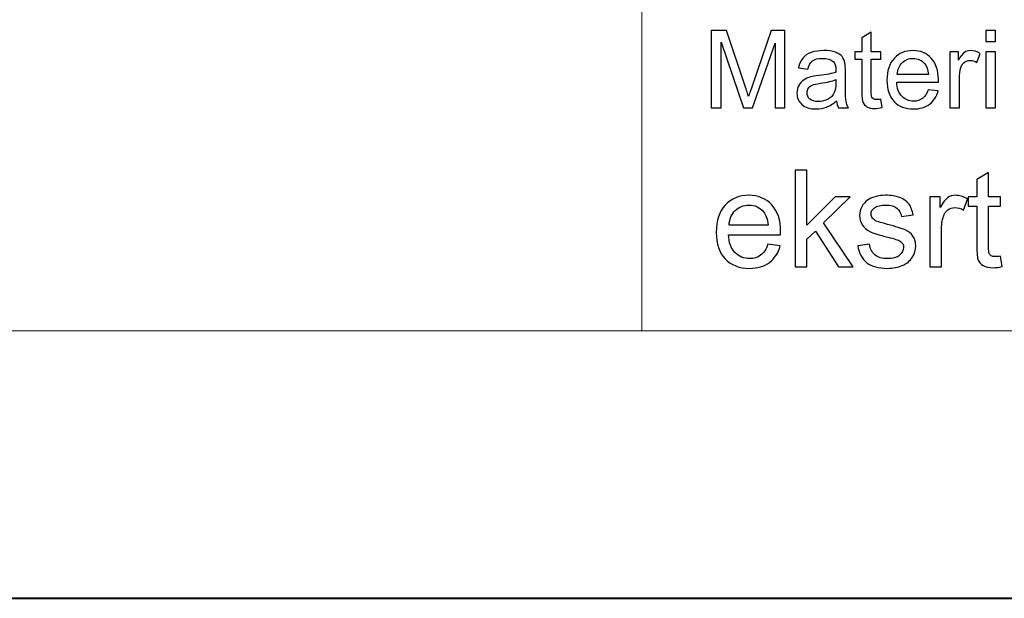
# Model space of a CAD drawing. Units: millimetres. Extents: x -148 to 148, y -105 to 105.
# Drawn here: x -38 to -12, y -105 to -90 of the extents above; entities that cross this region are included whole.
import ezdxf

# ---------------------------------------------------------------- set-up
doc = ezdxf.new("R2010")
doc.units = ezdxf.units.MM
doc.header["$MEASUREMENT"] = 0
doc.layers.add('Layer 1', color=7, linetype='Continuous')

msp = doc.modelspace()

# ---------------------------------------------------------------- linework, layer by layer
at = {"layer": 'Layer 1', "color": 7, "lineweight": 40}
msp.add_lwpolyline([(-148.5, -105), (148.5, -105), (148.5, 105), (-148.5, 105), (-148.5, -105)], close=True, dxfattribs=at)
at = {"layer": 'Layer 1', "color": 250, "lineweight": 15}
for points, knots in [([(141.5001, 85.0001), (141.5001, 85.0001), (141.5001, -98.0001), (141.5001, -98.0001), (141.5001, -98.0001), (141.5001, -98.0001), (-141.5001, -98.0001), (-141.5001, -98.0001), (-141.5001, -98.0001), (-141.5001, -98.0001), (-141.5001, 85.0001), (-141.5001, 85.0001), (-141.5001, 85.0001), (-141.5001, 85.0001), (141.5001, 85.0001), (141.5001, 85.0001)], [0, 0, 0, 0, 0.25, 0.25, 0.25, 0.25, 0.5, 0.5, 0.5, 0.5, 0.75, 0.75, 0.75, 0.75, 1, 1, 1, 1]), ([(141.5001, -68.694), (141.5001, -68.694), (-21.6408, -68.694), (-21.6408, -68.694), (-21.6408, -68.694), (-21.6408, -68.694), (-21.6408, -98.0001), (-21.6408, -98.0001)], [0, 0, 0, 0, 0.5, 0.5, 0.5, 0.5, 1, 1, 1, 1])]:
    msp.add_open_spline(points, degree=3, knots=knots, dxfattribs=at)
at = {"layer": 'Layer 1', "color": 51}
for points, knots in [([(-19.8207, -92.1599), (-19.8207, -92.1599), (-19.8207, -90.1397), (-19.8207, -90.1397), (-19.8207, -90.1397), (-19.8207, -90.1397), (-19.4181, -90.1397), (-19.4181, -90.1397), (-19.4181, -90.1397), (-19.4181, -90.1397), (-18.9402, -91.5701), (-18.9402, -91.5701), (-18.9402, -91.5701), (-18.8957, -91.7032), (-18.8635, -91.8029), (-18.8436, -91.8692), (-18.8436, -91.8692), (-18.8206, -91.7958), (-18.7849, -91.6877), (-18.7359, -91.5451), (-18.7359, -91.5451), (-18.7359, -91.5451), (-18.2525, -90.1397), (-18.2525, -90.1397), (-18.2525, -90.1397), (-18.2525, -90.1397), (-17.8927, -90.1397), (-17.8927, -90.1397), (-17.8927, -90.1397), (-17.8927, -90.1397), (-17.8927, -92.1599), (-17.8927, -92.1599), (-17.8927, -92.1599), (-17.8927, -92.1599), (-18.1504, -92.1599), (-18.1504, -92.1599), (-18.1504, -92.1599), (-18.1504, -92.1599), (-18.1504, -90.4689), (-18.1504, -90.4689), (-18.1504, -90.4689), (-18.1504, -90.4689), (-18.7372, -92.1599), (-18.7372, -92.1599), (-18.7372, -92.1599), (-18.7372, -92.1599), (-18.9785, -92.1599), (-18.9785, -92.1599), (-18.9785, -92.1599), (-18.9785, -92.1599), (-19.5627, -90.4402), (-19.5627, -90.4402), (-19.5627, -90.4402), (-19.5627, -90.4402), (-19.5627, -92.1599), (-19.5627, -92.1599), (-19.5627, -92.1599), (-19.5627, -92.1599), (-19.8207, -92.1599), (-19.8207, -92.1599)], [0, 0, 0, 0, 0.0666667, 0.0666667, 0.0666667, 0.0666667, 0.1333333, 0.1333333, 0.1333333, 0.1333333, 0.2, 0.2, 0.2, 0.2, 0.2666667, 0.2666667, 0.2666667, 0.2666667, 0.3333333, 0.3333333, 0.3333333, 0.3333333, 0.4, 0.4, 0.4, 0.4, 0.4666667, 0.4666667, 0.4666667, 0.4666667, 0.5333333, 0.5333333, 0.5333333, 0.5333333, 0.6, 0.6, 0.6, 0.6, 0.6666667, 0.6666667, 0.6666667, 0.6666667, 0.7333333, 0.7333333, 0.7333333, 0.7333333, 0.8, 0.8, 0.8, 0.8, 0.8666667, 0.8666667, 0.8666667, 0.8666667, 0.9333333, 0.9333333, 0.9333333, 0.9333333, 1, 1, 1, 1]), ([(-15.3818, -91.9379), (-15.3818, -91.9379), (-15.3461, -92.1571), (-15.3461, -92.1571), (-15.3461, -92.1571), (-15.4157, -92.1717), (-15.4781, -92.1792), (-15.5331, -92.1792), (-15.5331, -92.1792), (-15.6236, -92.1792), (-15.6932, -92.1651), (-15.743, -92.1364), (-15.743, -92.1364), (-15.7925, -92.1082), (-15.8271, -92.0705), (-15.8475, -92.024), (-15.8475, -92.024), (-15.8675, -91.9779), (-15.8779, -91.88), (-15.8779, -91.7314), (-15.8779, -91.7314), (-15.8779, -91.7314), (-15.8779, -90.8894), (-15.8779, -90.8894), (-15.8779, -90.8894), (-15.8779, -90.8894), (-16.0599, -90.8894), (-16.0599, -90.8894), (-16.0599, -90.8894), (-16.0599, -90.8894), (-16.0599, -90.6966), (-16.0599, -90.6966), (-16.0599, -90.6966), (-16.0599, -90.6966), (-15.8779, -90.6966), (-15.8779, -90.6966), (-15.8779, -90.6966), (-15.8779, -90.6966), (-15.8779, -90.3339), (-15.8779, -90.3339), (-15.8779, -90.3339), (-15.8779, -90.3339), (-15.6311, -90.1853), (-15.6311, -90.1853), (-15.6311, -90.1853), (-15.6311, -90.1853), (-15.6311, -90.6966), (-15.6311, -90.6966), (-15.6311, -90.6966), (-15.6311, -90.6966), (-15.3818, -90.6966), (-15.3818, -90.6966), (-15.3818, -90.6966), (-15.3818, -90.6966), (-15.3818, -90.8894), (-15.3818, -90.8894), (-15.3818, -90.8894), (-15.3818, -90.8894), (-15.6311, -90.8894), (-15.6311, -90.8894), (-15.6311, -90.8894), (-15.6311, -90.8894), (-15.6311, -91.745), (-15.6311, -91.745), (-15.6311, -91.745), (-15.6311, -91.8161), (-15.6269, -91.8612), (-15.6184, -91.8814), (-15.6184, -91.8814), (-15.6093, -91.9017), (-15.5954, -91.9177), (-15.5754, -91.9299), (-15.5754, -91.9299), (-15.5559, -91.9416), (-15.5277, -91.9478), (-15.4908, -91.9478), (-15.4908, -91.9478), (-15.463, -91.9478), (-15.4268, -91.9445), (-15.3818, -91.9379)], [0, 0, 0, 0, 0.05, 0.05, 0.05, 0.05, 0.1, 0.1, 0.1, 0.1, 0.15, 0.15, 0.15, 0.15, 0.2, 0.2, 0.2, 0.2, 0.25, 0.25, 0.25, 0.25, 0.3, 0.3, 0.3, 0.3, 0.35, 0.35, 0.35, 0.35, 0.4, 0.4, 0.4, 0.4, 0.45, 0.45, 0.45, 0.45, 0.5, 0.5, 0.5, 0.5, 0.55, 0.55, 0.55, 0.55, 0.6, 0.6, 0.6, 0.6, 0.65, 0.65, 0.65, 0.65, 0.7, 0.7, 0.7, 0.7, 0.75, 0.75, 0.75, 0.75, 0.8, 0.8, 0.8, 0.8, 0.85, 0.85, 0.85, 0.85, 0.9, 0.9, 0.9, 0.9, 0.95, 0.95, 0.95, 0.95, 1, 1, 1, 1]), ([(-12.6288, -90.4252), (-12.6288, -90.4252), (-12.6288, -90.1397), (-12.6288, -90.1397), (-12.6288, -90.1397), (-12.6288, -90.1397), (-12.3804, -90.1397), (-12.3804, -90.1397), (-12.3804, -90.1397), (-12.3804, -90.1397), (-12.3804, -90.4252), (-12.3804, -90.4252), (-12.3804, -90.4252), (-12.3804, -90.4252), (-12.6288, -90.4252), (-12.6288, -90.4252)], [0, 0, 0, 0, 0.25, 0.25, 0.25, 0.25, 0.5, 0.5, 0.5, 0.5, 0.75, 0.75, 0.75, 0.75, 1, 1, 1, 1]), ([(-16.538, -91.9793), (-16.6302, -92.0574), (-16.7184, -92.1124), (-16.8031, -92.1448), (-16.8031, -92.1448), (-16.8884, -92.1768), (-16.9797, -92.1928), (-17.077, -92.1928), (-17.077, -92.1928), (-17.2379, -92.1928), (-17.3611, -92.1538), (-17.4477, -92.0752), (-17.4477, -92.0752), (-17.5337, -91.9967), (-17.577, -91.896), (-17.577, -91.7742), (-17.577, -91.7742), (-17.577, -91.7022), (-17.5609, -91.6369), (-17.5281, -91.5776), (-17.5281, -91.5776), (-17.4956, -91.5183), (-17.4527, -91.4708), (-17.4, -91.4351), (-17.4, -91.4351), (-17.3468, -91.3993), (-17.2876, -91.372), (-17.2214, -91.3537), (-17.2214, -91.3537), (-17.173, -91.341), (-17.0994, -91.3283), (-17.0013, -91.3165), (-17.0013, -91.3165), (-16.8007, -91.2925), (-16.6531, -91.2643), (-16.5587, -91.2309), (-16.5587, -91.2309), (-16.5576, -91.1971), (-16.5571, -91.1754), (-16.5571, -91.1665), (-16.5571, -91.1665), (-16.5571, -91.0654), (-16.5806, -90.9939), (-16.6277, -90.9529), (-16.6277, -90.9529), (-16.6907, -90.8965), (-16.7854, -90.8687), (-16.9101, -90.8687), (-16.9101, -90.8687), (-17.0267, -90.8687), (-17.1128, -90.889), (-17.1688, -90.9299), (-17.1688, -90.9299), (-17.2241, -90.9708), (-17.2652, -91.0432), (-17.2918, -91.1472), (-17.2918, -91.1472), (-17.2918, -91.1472), (-17.5342, -91.1138), (-17.5342, -91.1138), (-17.5342, -91.1138), (-17.5119, -91.0103), (-17.4757, -90.9261), (-17.4254, -90.8626), (-17.4254, -90.8626), (-17.3752, -90.7987), (-17.3019, -90.7493), (-17.2064, -90.7149), (-17.2064, -90.7149), (-17.1109, -90.6806), (-17.0003, -90.6632), (-16.8743, -90.6632), (-16.8743, -90.6632), (-16.7492, -90.6632), (-16.6481, -90.6782), (-16.5698, -90.7074), (-16.5698, -90.7074), (-16.4917, -90.737), (-16.4343, -90.7737), (-16.3973, -90.8184), (-16.3973, -90.8184), (-16.3605, -90.8631), (-16.3351, -90.9191), (-16.32, -90.9873), (-16.32, -90.9873), (-16.312, -91.0296), (-16.3078, -91.1058), (-16.3078, -91.2159), (-16.3078, -91.2159), (-16.3078, -91.2159), (-16.3078, -91.5465), (-16.3078, -91.5465), (-16.3078, -91.5465), (-16.3078, -91.7775), (-16.3028, -91.9233), (-16.292, -91.984), (-16.292, -91.984), (-16.2816, -92.0451), (-16.2605, -92.1039), (-16.2292, -92.1599), (-16.2292, -92.1599), (-16.2292, -92.1599), (-16.4886, -92.1599), (-16.4886, -92.1599), (-16.4886, -92.1599), (-16.514, -92.1086), (-16.5309, -92.0484), (-16.538, -91.9793)], [0, 0, 0, 0, 0.037037, 0.037037, 0.037037, 0.037037, 0.0740741, 0.0740741, 0.0740741, 0.0740741, 0.1111111, 0.1111111, 0.1111111, 0.1111111, 0.1481481, 0.1481481, 0.1481481, 0.1481481, 0.1851852, 0.1851852, 0.1851852, 0.1851852, 0.2222222, 0.2222222, 0.2222222, 0.2222222, 0.2592593, 0.2592593, 0.2592593, 0.2592593, 0.2962963, 0.2962963, 0.2962963, 0.2962963, 0.3333333, 0.3333333, 0.3333333, 0.3333333, 0.3703704, 0.3703704, 0.3703704, 0.3703704, 0.4074074, 0.4074074, 0.4074074, 0.4074074, 0.4444444, 0.4444444, 0.4444444, 0.4444444, 0.4814815, 0.4814815, 0.4814815, 0.4814815, 0.5185185, 0.5185185, 0.5185185, 0.5185185, 0.5555556, 0.5555556, 0.5555556, 0.5555556, 0.5925926, 0.5925926, 0.5925926, 0.5925926, 0.6296296, 0.6296296, 0.6296296, 0.6296296, 0.6666667, 0.6666667, 0.6666667, 0.6666667, 0.7037037, 0.7037037, 0.7037037, 0.7037037, 0.7407407, 0.7407407, 0.7407407, 0.7407407, 0.7777778, 0.7777778, 0.7777778, 0.7777778, 0.8148148, 0.8148148, 0.8148148, 0.8148148, 0.8518519, 0.8518519, 0.8518519, 0.8518519, 0.8888889, 0.8888889, 0.8888889, 0.8888889, 0.9259259, 0.9259259, 0.9259259, 0.9259259, 0.962963, 0.962963, 0.962963, 0.962963, 1, 1, 1, 1]), ([(-14.1377, -91.6886), (-14.1377, -91.6886), (-13.8814, -91.7201), (-13.8814, -91.7201), (-13.8814, -91.7201), (-13.9218, -91.8702), (-13.9964, -91.9863), (-14.1057, -92.0691), (-14.1057, -92.0691), (-14.2153, -92.1514), (-14.355, -92.1928), (-14.5248, -92.1928), (-14.5248, -92.1928), (-14.7389, -92.1928), (-14.9085, -92.127), (-15.0336, -91.9953), (-15.0336, -91.9953), (-15.1594, -91.8636), (-15.2217, -91.6787), (-15.2217, -91.4407), (-15.2217, -91.4407), (-15.2217, -91.1942), (-15.1582, -91.0033), (-15.0318, -90.8673), (-15.0318, -90.8673), (-14.9048, -90.7314), (-14.7407, -90.6632), (-14.5383, -90.6632), (-14.5383, -90.6632), (-14.3428, -90.6632), (-14.1827, -90.73), (-14.0592, -90.8631), (-14.0592, -90.8631), (-13.9348, -90.9962), (-13.8729, -91.1839), (-13.8729, -91.4252), (-13.8729, -91.4252), (-13.8729, -91.4402), (-13.8734, -91.4623), (-13.8743, -91.4915), (-13.8743, -91.4915), (-13.8743, -91.4915), (-14.9656, -91.4915), (-14.9656, -91.4915), (-14.9656, -91.4915), (-14.9566, -91.6524), (-14.9108, -91.7756), (-14.8292, -91.8607), (-14.8292, -91.8607), (-14.7473, -91.9464), (-14.6457, -91.9892), (-14.5232, -91.9892), (-14.5232, -91.9892), (-14.4324, -91.9892), (-14.355, -91.9652), (-14.2904, -91.9172), (-14.2904, -91.9172), (-14.2262, -91.8697), (-14.1754, -91.7935), (-14.1377, -91.6886)], [0, 0, 0, 0, 0.0666667, 0.0666667, 0.0666667, 0.0666667, 0.1333333, 0.1333333, 0.1333333, 0.1333333, 0.2, 0.2, 0.2, 0.2, 0.2666667, 0.2666667, 0.2666667, 0.2666667, 0.3333333, 0.3333333, 0.3333333, 0.3333333, 0.4, 0.4, 0.4, 0.4, 0.4666667, 0.4666667, 0.4666667, 0.4666667, 0.5333333, 0.5333333, 0.5333333, 0.5333333, 0.6, 0.6, 0.6, 0.6, 0.6666667, 0.6666667, 0.6666667, 0.6666667, 0.7333333, 0.7333333, 0.7333333, 0.7333333, 0.8, 0.8, 0.8, 0.8, 0.8666667, 0.8666667, 0.8666667, 0.8666667, 0.9333333, 0.9333333, 0.9333333, 0.9333333, 1, 1, 1, 1]), ([(-13.5724, -92.1599), (-13.5724, -92.1599), (-13.5724, -90.6966), (-13.5724, -90.6966), (-13.5724, -90.6966), (-13.5724, -90.6966), (-13.3493, -90.6966), (-13.3493, -90.6966), (-13.3493, -90.6966), (-13.3493, -90.6966), (-13.3493, -90.9181), (-13.3493, -90.9181), (-13.3493, -90.9181), (-13.2925, -90.8147), (-13.2398, -90.746), (-13.1914, -90.7131), (-13.1914, -90.7131), (-13.1432, -90.6801), (-13.09, -90.6632), (-13.0324, -90.6632), (-13.0324, -90.6632), (-12.9485, -90.6632), (-12.8638, -90.69), (-12.7772, -90.7432), (-12.7772, -90.7432), (-12.7772, -90.7432), (-12.863, -90.9736), (-12.863, -90.9736), (-12.863, -90.9736), (-12.9231, -90.9374), (-12.9839, -90.9195), (-13.0445, -90.9195), (-13.0445, -90.9195), (-13.099, -90.9195), (-13.1474, -90.936), (-13.1909, -90.9685), (-13.1909, -90.9685), (-13.2342, -91.0014), (-13.2647, -91.0465), (-13.2829, -91.1044), (-13.2829, -91.1044), (-13.3106, -91.1924), (-13.3245, -91.2888), (-13.3245, -91.3937), (-13.3245, -91.3937), (-13.3245, -91.3937), (-13.3245, -92.1599), (-13.3245, -92.1599), (-13.3245, -92.1599), (-13.3245, -92.1599), (-13.5724, -92.1599), (-13.5724, -92.1599)], [0, 0, 0, 0, 0.0769231, 0.0769231, 0.0769231, 0.0769231, 0.1538462, 0.1538462, 0.1538462, 0.1538462, 0.2307692, 0.2307692, 0.2307692, 0.2307692, 0.3076923, 0.3076923, 0.3076923, 0.3076923, 0.3846154, 0.3846154, 0.3846154, 0.3846154, 0.4615385, 0.4615385, 0.4615385, 0.4615385, 0.5384615, 0.5384615, 0.5384615, 0.5384615, 0.6153846, 0.6153846, 0.6153846, 0.6153846, 0.6923077, 0.6923077, 0.6923077, 0.6923077, 0.7692308, 0.7692308, 0.7692308, 0.7692308, 0.8461538, 0.8461538, 0.8461538, 0.8461538, 0.9230769, 0.9230769, 0.9230769, 0.9230769, 1, 1, 1, 1]), ([(-12.6288, -92.1599), (-12.6288, -92.1599), (-12.6288, -90.6966), (-12.6288, -90.6966), (-12.6288, -90.6966), (-12.6288, -90.6966), (-12.3804, -90.6966), (-12.3804, -90.6966), (-12.3804, -90.6966), (-12.3804, -90.6966), (-12.3804, -92.1599), (-12.3804, -92.1599), (-12.3804, -92.1599), (-12.3804, -92.1599), (-12.6288, -92.1599), (-12.6288, -92.1599)], [0, 0, 0, 0, 0.25, 0.25, 0.25, 0.25, 0.5, 0.5, 0.5, 0.5, 0.75, 0.75, 0.75, 0.75, 1, 1, 1, 1]), ([(-14.9519, -91.2874), (-14.9519, -91.2874), (-14.1349, -91.2874), (-14.1349, -91.2874), (-14.1349, -91.2874), (-14.1457, -91.1646), (-14.1772, -91.0719), (-14.2285, -91.0108), (-14.2285, -91.0108), (-14.3073, -90.9153), (-14.4101, -90.8673), (-14.5357, -90.8673), (-14.5357, -90.8673), (-14.6495, -90.8673), (-14.7452, -90.9054), (-14.823, -90.9816), (-14.823, -90.9816), (-14.9005, -91.0578), (-14.9435, -91.1599), (-14.9519, -91.2874)], [0, 0, 0, 0, 0.2, 0.2, 0.2, 0.2, 0.4, 0.4, 0.4, 0.4, 0.6, 0.6, 0.6, 0.6, 0.8, 0.8, 0.8, 0.8, 1, 1, 1, 1]), ([(-16.5587, -91.4252), (-16.6489, -91.4623), (-16.7838, -91.4934), (-16.9635, -91.5193), (-16.9635, -91.5193), (-17.0656, -91.5338), (-17.1382, -91.5503), (-17.1799, -91.5686), (-17.1799, -91.5686), (-17.2222, -91.587), (-17.2553, -91.6138), (-17.2779, -91.6496), (-17.2779, -91.6496), (-17.3008, -91.6848), (-17.3127, -91.7239), (-17.3127, -91.7671), (-17.3127, -91.7671), (-17.3127, -91.8335), (-17.2873, -91.8885), (-17.2373, -91.9327), (-17.2373, -91.9327), (-17.1876, -91.9765), (-17.114, -91.9986), (-17.0178, -91.9986), (-17.0178, -91.9986), (-16.9223, -91.9986), (-16.837, -91.9779), (-16.7626, -91.936), (-16.7626, -91.936), (-16.6883, -91.8941), (-16.6333, -91.8368), (-16.5987, -91.7643), (-16.5987, -91.7643), (-16.5719, -91.7083), (-16.5587, -91.6256), (-16.5587, -91.5164), (-16.5587, -91.5164), (-16.5587, -91.5164), (-16.5587, -91.4252), (-16.5587, -91.4252)], [0, 0, 0, 0, 0.1, 0.1, 0.1, 0.1, 0.2, 0.2, 0.2, 0.2, 0.3, 0.3, 0.3, 0.3, 0.4, 0.4, 0.4, 0.4, 0.5, 0.5, 0.5, 0.5, 0.6, 0.6, 0.6, 0.6, 0.7, 0.7, 0.7, 0.7, 0.8, 0.8, 0.8, 0.8, 0.9, 0.9, 0.9, 0.9, 1, 1, 1, 1]), ([(-17.6247, -96.3224), (-17.6247, -96.3224), (-17.6247, -93.7971), (-17.6247, -93.7971), (-17.6247, -93.7971), (-17.6247, -93.7971), (-17.3142, -93.7971), (-17.3142, -93.7971), (-17.3142, -93.7971), (-17.3142, -93.7971), (-17.3142, -95.237), (-17.3142, -95.237), (-17.3142, -95.237), (-17.3142, -95.237), (-16.5805, -94.4932), (-16.5805, -94.4932), (-16.5805, -94.4932), (-16.5805, -94.4932), (-16.1795, -94.4932), (-16.1795, -94.4932), (-16.1795, -94.4932), (-16.1795, -94.4932), (-16.8786, -95.1717), (-16.8786, -95.1717), (-16.8786, -95.1717), (-16.8786, -95.1717), (-16.1083, -96.3224), (-16.1083, -96.3224), (-16.1083, -96.3224), (-16.1083, -96.3224), (-16.4911, -96.3224), (-16.4911, -96.3224), (-16.4911, -96.3224), (-16.4911, -96.3224), (-17.0955, -95.3869), (-17.0955, -95.3869), (-17.0955, -95.3869), (-17.0955, -95.3869), (-17.3142, -95.5974), (-17.3142, -95.5974), (-17.3142, -95.5974), (-17.3142, -95.5974), (-17.3142, -96.3224), (-17.3142, -96.3224), (-17.3142, -96.3224), (-17.3142, -96.3224), (-17.6247, -96.3224), (-17.6247, -96.3224)], [0, 0, 0, 0, 0.0833333, 0.0833333, 0.0833333, 0.0833333, 0.1666667, 0.1666667, 0.1666667, 0.1666667, 0.25, 0.25, 0.25, 0.25, 0.3333333, 0.3333333, 0.3333333, 0.3333333, 0.4166667, 0.4166667, 0.4166667, 0.4166667, 0.5, 0.5, 0.5, 0.5, 0.5833333, 0.5833333, 0.5833333, 0.5833333, 0.6666667, 0.6666667, 0.6666667, 0.6666667, 0.75, 0.75, 0.75, 0.75, 0.8333333, 0.8333333, 0.8333333, 0.8333333, 0.9166667, 0.9166667, 0.9166667, 0.9166667, 1, 1, 1, 1]), ([(-12.2465, -96.0449), (-12.2465, -96.0449), (-12.2018, -96.3189), (-12.2018, -96.3189), (-12.2018, -96.3189), (-12.2888, -96.3371), (-12.367, -96.3465), (-12.4358, -96.3465), (-12.4358, -96.3465), (-12.5487, -96.3465), (-12.6357, -96.3289), (-12.6981, -96.293), (-12.6981, -96.293), (-12.7598, -96.2577), (-12.8033, -96.2107), (-12.8286, -96.1525), (-12.8286, -96.1525), (-12.8539, -96.0949), (-12.8668, -95.9726), (-12.8668, -95.7868), (-12.8668, -95.7868), (-12.8668, -95.7868), (-12.8668, -94.7343), (-12.8668, -94.7343), (-12.8668, -94.7343), (-12.8668, -94.7343), (-13.0944, -94.7343), (-13.0944, -94.7343), (-13.0944, -94.7343), (-13.0944, -94.7343), (-13.0944, -94.4932), (-13.0944, -94.4932), (-13.0944, -94.4932), (-13.0944, -94.4932), (-12.8668, -94.4932), (-12.8668, -94.4932), (-12.8668, -94.4932), (-12.8668, -94.4932), (-12.8668, -94.0399), (-12.8668, -94.0399), (-12.8668, -94.0399), (-12.8668, -94.0399), (-12.5581, -93.8541), (-12.5581, -93.8541), (-12.5581, -93.8541), (-12.5581, -93.8541), (-12.5581, -94.4932), (-12.5581, -94.4932), (-12.5581, -94.4932), (-12.5581, -94.4932), (-12.2465, -94.4932), (-12.2465, -94.4932), (-12.2465, -94.4932), (-12.2465, -94.4932), (-12.2465, -94.7343), (-12.2465, -94.7343), (-12.2465, -94.7343), (-12.2465, -94.7343), (-12.5581, -94.7343), (-12.5581, -94.7343), (-12.5581, -94.7343), (-12.5581, -94.7343), (-12.5581, -95.8038), (-12.5581, -95.8038), (-12.5581, -95.8038), (-12.5581, -95.8926), (-12.5528, -95.949), (-12.5423, -95.9743), (-12.5423, -95.9743), (-12.5311, -95.9996), (-12.5135, -96.0196), (-12.4888, -96.0349), (-12.4888, -96.0349), (-12.4641, -96.0496), (-12.4288, -96.0572), (-12.3829, -96.0572), (-12.3829, -96.0572), (-12.3482, -96.0572), (-12.303, -96.0531), (-12.2465, -96.0449)], [0, 0, 0, 0, 0.05, 0.05, 0.05, 0.05, 0.1, 0.1, 0.1, 0.1, 0.15, 0.15, 0.15, 0.15, 0.2, 0.2, 0.2, 0.2, 0.25, 0.25, 0.25, 0.25, 0.3, 0.3, 0.3, 0.3, 0.35, 0.35, 0.35, 0.35, 0.4, 0.4, 0.4, 0.4, 0.45, 0.45, 0.45, 0.45, 0.5, 0.5, 0.5, 0.5, 0.55, 0.55, 0.55, 0.55, 0.6, 0.6, 0.6, 0.6, 0.65, 0.65, 0.65, 0.65, 0.7, 0.7, 0.7, 0.7, 0.75, 0.75, 0.75, 0.75, 0.8, 0.8, 0.8, 0.8, 0.85, 0.85, 0.85, 0.85, 0.9, 0.9, 0.9, 0.9, 0.95, 0.95, 0.95, 0.95, 1, 1, 1, 1]), ([(-18.3361, -95.7333), (-18.3361, -95.7333), (-18.0156, -95.7727), (-18.0156, -95.7727), (-18.0156, -95.7727), (-18.0662, -95.9602), (-18.1597, -96.1054), (-18.2961, -96.2089), (-18.2961, -96.2089), (-18.4331, -96.3118), (-18.6077, -96.3636), (-18.82, -96.3636), (-18.82, -96.3636), (-19.0875, -96.3636), (-19.2998, -96.2812), (-19.4562, -96.1166), (-19.4562, -96.1166), (-19.6131, -95.952), (-19.6913, -95.7209), (-19.6913, -95.4234), (-19.6913, -95.4234), (-19.6913, -95.1153), (-19.612, -94.8766), (-19.4538, -94.7067), (-19.4538, -94.7067), (-19.2951, -94.5367), (-19.0899, -94.4515), (-18.837, -94.4515), (-18.837, -94.4515), (-18.5924, -94.4515), (-18.3925, -94.535), (-18.2379, -94.7014), (-18.2379, -94.7014), (-18.0827, -94.8678), (-18.0051, -95.1024), (-18.0051, -95.404), (-18.0051, -95.404), (-18.0051, -95.4228), (-18.0056, -95.4504), (-18.0068, -95.4869), (-18.0068, -95.4869), (-18.0068, -95.4869), (-19.3709, -95.4869), (-19.3709, -95.4869), (-19.3709, -95.4869), (-19.3597, -95.688), (-19.3027, -95.842), (-19.2004, -95.9485), (-19.2004, -95.9485), (-19.0981, -96.0555), (-18.9711, -96.109), (-18.8182, -96.109), (-18.8182, -96.109), (-18.7047, -96.109), (-18.6077, -96.079), (-18.5272, -96.019), (-18.5272, -96.019), (-18.4466, -95.9596), (-18.3831, -95.8644), (-18.3361, -95.7333)], [0, 0, 0, 0, 0.0666667, 0.0666667, 0.0666667, 0.0666667, 0.1333333, 0.1333333, 0.1333333, 0.1333333, 0.2, 0.2, 0.2, 0.2, 0.2666667, 0.2666667, 0.2666667, 0.2666667, 0.3333333, 0.3333333, 0.3333333, 0.3333333, 0.4, 0.4, 0.4, 0.4, 0.4666667, 0.4666667, 0.4666667, 0.4666667, 0.5333333, 0.5333333, 0.5333333, 0.5333333, 0.6, 0.6, 0.6, 0.6, 0.6666667, 0.6666667, 0.6666667, 0.6666667, 0.7333333, 0.7333333, 0.7333333, 0.7333333, 0.8, 0.8, 0.8, 0.8, 0.8666667, 0.8666667, 0.8666667, 0.8666667, 0.9333333, 0.9333333, 0.9333333, 0.9333333, 1, 1, 1, 1]), ([(-15.986, -95.7762), (-15.986, -95.7762), (-15.6797, -95.728), (-15.6797, -95.728), (-15.6797, -95.728), (-15.6626, -95.8509), (-15.6144, -95.9449), (-15.5356, -96.0108), (-15.5356, -96.0108), (-15.4574, -96.076), (-15.3475, -96.109), (-15.2058, -96.109), (-15.2058, -96.109), (-15.0635, -96.109), (-14.9577, -96.0796), (-14.8889, -96.0219), (-14.8889, -96.0219), (-14.8201, -95.9637), (-14.7854, -95.8955), (-14.7854, -95.8179), (-14.7854, -95.8179), (-14.7854, -95.7474), (-14.816, -95.6927), (-14.8771, -95.6521), (-14.8771, -95.6521), (-14.9195, -95.6245), (-15.0253, -95.5898), (-15.194, -95.5475), (-15.194, -95.5475), (-15.421, -95.4898), (-15.5792, -95.4404), (-15.6668, -95.3981), (-15.6668, -95.3981), (-15.7544, -95.3564), (-15.8214, -95.2982), (-15.8667, -95.2241), (-15.8667, -95.2241), (-15.9119, -95.15), (-15.9349, -95.0683), (-15.9349, -94.9789), (-15.9349, -94.9789), (-15.9349, -94.8972), (-15.9161, -94.8219), (-15.8784, -94.7525), (-15.8784, -94.7525), (-15.8414, -94.6826), (-15.7902, -94.6249), (-15.7261, -94.5791), (-15.7261, -94.5791), (-15.6779, -94.5438), (-15.6121, -94.5132), (-15.5292, -94.4885), (-15.5292, -94.4885), (-15.4457, -94.4638), (-15.3563, -94.4515), (-15.2611, -94.4515), (-15.2611, -94.4515), (-15.1176, -94.4515), (-14.9918, -94.4727), (-14.883, -94.5138), (-14.883, -94.5138), (-14.7742, -94.555), (-14.6943, -94.6108), (-14.6425, -94.6814), (-14.6425, -94.6814), (-14.5908, -94.7525), (-14.5555, -94.8466), (-14.5361, -94.9648), (-14.5361, -94.9648), (-14.5361, -94.9648), (-14.8389, -95.0065), (-14.8389, -95.0065), (-14.8389, -95.0065), (-14.853, -94.9125), (-14.893, -94.839), (-14.9588, -94.786), (-14.9588, -94.786), (-15.0247, -94.7331), (-15.1182, -94.7067), (-15.2387, -94.7067), (-15.2387, -94.7067), (-15.381, -94.7067), (-15.4827, -94.7302), (-15.5433, -94.7772), (-15.5433, -94.7772), (-15.6044, -94.8243), (-15.635, -94.8795), (-15.635, -94.9424), (-15.635, -94.9424), (-15.635, -94.983), (-15.6221, -95.0189), (-15.5968, -95.0512), (-15.5968, -95.0512), (-15.5715, -95.0847), (-15.5321, -95.1118), (-15.478, -95.1341), (-15.478, -95.1341), (-15.4469, -95.1453), (-15.3557, -95.1717), (-15.204, -95.2129), (-15.204, -95.2129), (-14.9847, -95.2717), (-14.8318, -95.3193), (-14.7454, -95.357), (-14.7454, -95.357), (-14.6584, -95.394), (-14.5902, -95.4487), (-14.5408, -95.5198), (-14.5408, -95.5198), (-14.4914, -95.591), (-14.4667, -95.6792), (-14.4667, -95.785), (-14.4667, -95.785), (-14.4667, -95.8885), (-14.4973, -95.9855), (-14.5573, -96.0772), (-14.5573, -96.0772), (-14.6178, -96.1684), (-14.7048, -96.2389), (-14.8183, -96.2889), (-14.8183, -96.2889), (-14.9318, -96.3389), (-15.0606, -96.3636), (-15.204, -96.3636), (-15.204, -96.3636), (-15.4422, -96.3636), (-15.6233, -96.3142), (-15.7479, -96.2154), (-15.7479, -96.2154), (-15.8725, -96.1166), (-15.9519, -95.9702), (-15.986, -95.7762)], [0, 0, 0, 0, 0.030303, 0.030303, 0.030303, 0.030303, 0.0606061, 0.0606061, 0.0606061, 0.0606061, 0.0909091, 0.0909091, 0.0909091, 0.0909091, 0.1212121, 0.1212121, 0.1212121, 0.1212121, 0.1515152, 0.1515152, 0.1515152, 0.1515152, 0.1818182, 0.1818182, 0.1818182, 0.1818182, 0.2121212, 0.2121212, 0.2121212, 0.2121212, 0.2424242, 0.2424242, 0.2424242, 0.2424242, 0.2727273, 0.2727273, 0.2727273, 0.2727273, 0.3030303, 0.3030303, 0.3030303, 0.3030303, 0.3333333, 0.3333333, 0.3333333, 0.3333333, 0.3636364, 0.3636364, 0.3636364, 0.3636364, 0.3939394, 0.3939394, 0.3939394, 0.3939394, 0.4242424, 0.4242424, 0.4242424, 0.4242424, 0.4545455, 0.4545455, 0.4545455, 0.4545455, 0.4848485, 0.4848485, 0.4848485, 0.4848485, 0.5151515, 0.5151515, 0.5151515, 0.5151515, 0.5454545, 0.5454545, 0.5454545, 0.5454545, 0.5757576, 0.5757576, 0.5757576, 0.5757576, 0.6060606, 0.6060606, 0.6060606, 0.6060606, 0.6363636, 0.6363636, 0.6363636, 0.6363636, 0.6666667, 0.6666667, 0.6666667, 0.6666667, 0.6969697, 0.6969697, 0.6969697, 0.6969697, 0.7272727, 0.7272727, 0.7272727, 0.7272727, 0.7575758, 0.7575758, 0.7575758, 0.7575758, 0.7878788, 0.7878788, 0.7878788, 0.7878788, 0.8181818, 0.8181818, 0.8181818, 0.8181818, 0.8484848, 0.8484848, 0.8484848, 0.8484848, 0.8787879, 0.8787879, 0.8787879, 0.8787879, 0.9090909, 0.9090909, 0.9090909, 0.9090909, 0.9393939, 0.9393939, 0.9393939, 0.9393939, 0.969697, 0.969697, 0.969697, 0.969697, 1, 1, 1, 1]), ([(-14.1016, -96.3224), (-14.1016, -96.3224), (-14.1016, -94.4932), (-14.1016, -94.4932), (-14.1016, -94.4932), (-14.1016, -94.4932), (-13.8229, -94.4932), (-13.8229, -94.4932), (-13.8229, -94.4932), (-13.8229, -94.4932), (-13.8229, -94.7702), (-13.8229, -94.7702), (-13.8229, -94.7702), (-13.7518, -94.6408), (-13.6859, -94.555), (-13.6253, -94.5138), (-13.6253, -94.5138), (-13.5654, -94.4727), (-13.4989, -94.4515), (-13.4266, -94.4515), (-13.4266, -94.4515), (-13.3219, -94.4515), (-13.2161, -94.485), (-13.1079, -94.5514), (-13.1079, -94.5514), (-13.1079, -94.5514), (-13.2149, -94.8395), (-13.2149, -94.8395), (-13.2149, -94.8395), (-13.2902, -94.7943), (-13.366, -94.7719), (-13.4419, -94.7719), (-13.4419, -94.7719), (-13.5101, -94.7719), (-13.5707, -94.7925), (-13.6248, -94.8331), (-13.6248, -94.8331), (-13.6788, -94.8742), (-13.7171, -94.9307), (-13.74, -95.003), (-13.74, -95.003), (-13.7747, -95.113), (-13.7917, -95.2335), (-13.7917, -95.3646), (-13.7917, -95.3646), (-13.7917, -95.3646), (-13.7917, -96.3224), (-13.7917, -96.3224), (-13.7917, -96.3224), (-13.7917, -96.3224), (-14.1016, -96.3224), (-14.1016, -96.3224)], [0, 0, 0, 0, 0.0769231, 0.0769231, 0.0769231, 0.0769231, 0.1538462, 0.1538462, 0.1538462, 0.1538462, 0.2307692, 0.2307692, 0.2307692, 0.2307692, 0.3076923, 0.3076923, 0.3076923, 0.3076923, 0.3846154, 0.3846154, 0.3846154, 0.3846154, 0.4615385, 0.4615385, 0.4615385, 0.4615385, 0.5384615, 0.5384615, 0.5384615, 0.5384615, 0.6153846, 0.6153846, 0.6153846, 0.6153846, 0.6923077, 0.6923077, 0.6923077, 0.6923077, 0.7692308, 0.7692308, 0.7692308, 0.7692308, 0.8461538, 0.8461538, 0.8461538, 0.8461538, 0.9230769, 0.9230769, 0.9230769, 0.9230769, 1, 1, 1, 1]), ([(-19.3539, -95.2317), (-19.3539, -95.2317), (-18.3326, -95.2317), (-18.3326, -95.2317), (-18.3326, -95.2317), (-18.3461, -95.0783), (-18.3855, -94.9624), (-18.4496, -94.886), (-18.4496, -94.886), (-18.5483, -94.7666), (-18.6765, -94.7067), (-18.8335, -94.7067), (-18.8335, -94.7067), (-18.9758, -94.7067), (-19.0957, -94.7543), (-19.1928, -94.8495), (-19.1928, -94.8495), (-19.2898, -94.9448), (-19.3433, -95.0724), (-19.3539, -95.2317)], [0, 0, 0, 0, 0.2, 0.2, 0.2, 0.2, 0.4, 0.4, 0.4, 0.4, 0.6, 0.6, 0.6, 0.6, 0.8, 0.8, 0.8, 0.8, 1, 1, 1, 1])]:
    msp.add_open_spline(points, degree=3, knots=knots, dxfattribs=at)

doc.saveas('drawing.dxf')
